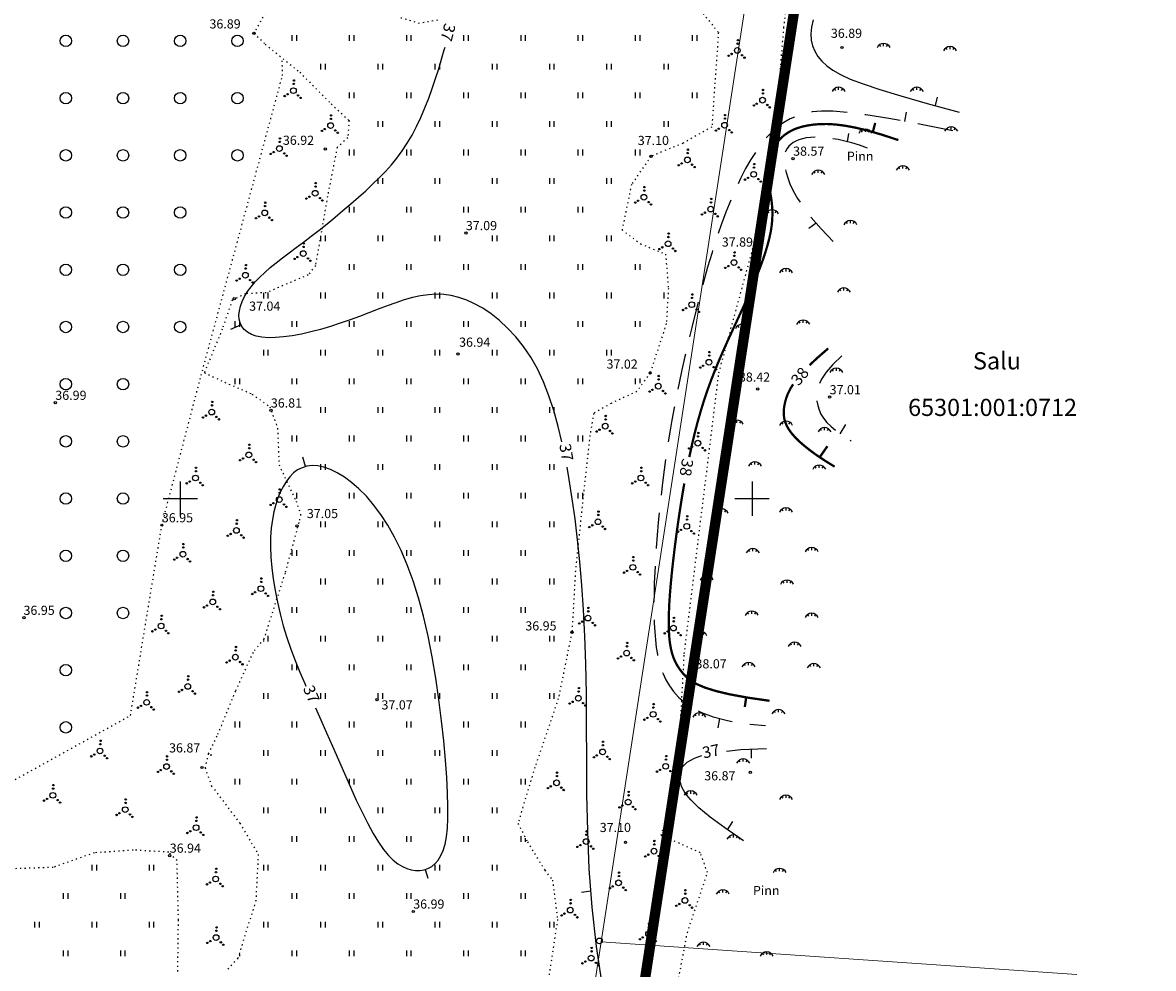
# Model space of a CAD drawing. Extents: x 545117 to 545522, y 6584396 to 6585034.
# Drawn here: x 545336 to 545435, y 6584809 to 6584892 of the extents above; entities that cross this region are included whole.
import ezdxf
from ezdxf.enums import TextEntityAlignment as Align

# ---------------------------------------------------------------- set-up
doc = ezdxf.new("R2010")
doc.units = 0
for name, pattern in [('DASHEDX5', [1.875, 1.25, -0.625]), ('DOTX500', [0.3, 0, -0.3]), ('PIIRID', [7.5, 5, -1, 0.5, -1])]:
    doc.linetypes.add(name, pattern=pattern)
doc.layers.get('0').update_dxf_attribs({"linetype": 'CONTINUOUS'})
for name, color, linetype in [('2', 7, 'CONTINUOUS'), ('HALJASTUS', 3, 'CONTINUOUS'), ('HORISONTAALID', 1, 'CONTINUOUS'), ('KORGUSED', 30, 'CONTINUOUS'), ('Level 1', 7, 'CONTINUOUS'), ('PIIR', 1, 'CONTINUOUS'), ('PINNAS', 7, 'DOTX500'), ('PLANEERITAVAALA-PIIR', 1, 'PIIRID'), ('PUU', 3, 'CONTINUOUS'), ('RISTID', 7, 'CONTINUOUS')]:
    doc.layers.add(name, color=color, linetype=linetype)
doc.styles.add('ITALICC', font='italicc.shx', dxfattribs={"height": 0.8})
doc.styles.add('ROMANC', font='romanc.shx', dxfattribs={"height": 0.8})
doc.styles.add('txt', font='TXT', dxfattribs={"height": 0.2})

# ---------------------------------------------------------------- blocks, each defined once
blk = doc.blocks.new('Vosa')
for centre, radius in [((0, 0), 0.5), ((0.06, 1.18), 0.125), ((0.09, 1.78), 0.125), ((-1.52, -0.93), 0.125), ((-1.01, -0.62), 0.125), ((0.83, -0.84), 0.125), ((1.25, -1.26), 0.125)]:
    blk.add_circle(centre, radius)
blk = doc.blocks.new('417')
blk.add_circle((0, 0), 1)
blk = doc.blocks.new('rist')
for p, q in [((0, 3), (0, -3)), ((-3, 0), (3, 0))]:
    blk.add_line(p, q)
blk = doc.blocks.new('46')
for p, q in [((-0.48, 0.3), (-0.69, 0.59)), ((0.04, 0.36), (0.04, 0.83)), ((0.56, 0.3), (0.78, 0.59))]:
    blk.add_line(p, q)
blk.add_arc((0.04, -0.42), 1.25, 24.3081, 156.7601)
blk = doc.blocks.new('piirmark')
blk.add_circle((0, 0), 0.5)

msp = doc.modelspace()

# ---------------------------------------------------------------- linework, layer by layer
at = {"layer": 'HALJASTUS', "ltscale": 2.5}
for p, q in [((545359.8, 6584890), (545359.8, 6584890.5)), ((545360.2, 6584890), (545360.2, 6584890.5)), ((545364.8, 6584890), (545364.8, 6584890.5)), ((545365.2, 6584890), (545365.2, 6584890.5)), ((545369.8, 6584890), (545369.8, 6584890.5)), ((545370.2, 6584890), (545370.2, 6584890.5)), ((545374.8, 6584890), (545374.8, 6584890.5)), ((545375.2, 6584890), (545375.2, 6584890.5)), ((545379.8, 6584890), (545379.8, 6584890.5)), ((545380.2, 6584890), (545380.2, 6584890.5)), ((545384.8, 6584890), (545384.8, 6584890.5)), ((545385.2, 6584890), (545385.2, 6584890.5)), ((545389.8, 6584890), (545389.8, 6584890.5)), ((545390.2, 6584890), (545390.2, 6584890.5)), ((545394.8, 6584890), (545394.8, 6584890.5)), ((545395.2, 6584890), (545395.2, 6584890.5)), ((545362.3, 6584887.5), (545362.3, 6584888)), ((545362.7, 6584887.5), (545362.7, 6584888)), ((545367.3, 6584887.5), (545367.3, 6584888)), ((545367.7, 6584887.5), (545367.7, 6584888)), ((545372.3, 6584887.5), (545372.3, 6584888)), ((545372.7, 6584887.5), (545372.7, 6584888)), ((545377.3, 6584887.5), (545377.3, 6584888)), ((545377.7, 6584887.5), (545377.7, 6584888)), ((545382.3, 6584887.5), (545382.3, 6584888)), ((545382.7, 6584887.5), (545382.7, 6584888)), ((545387.3, 6584887.5), (545387.3, 6584888)), ((545387.7, 6584887.5), (545387.7, 6584888)), ((545392.3, 6584887.5), (545392.3, 6584888)), ((545392.7, 6584887.5), (545392.7, 6584888)), ((545364.8, 6584885), (545364.8, 6584885.5)), ((545365.2, 6584885), (545365.2, 6584885.5)), ((545369.8, 6584885), (545369.8, 6584885.5)), ((545370.2, 6584885), (545370.2, 6584885.5)), ((545374.8, 6584885), (545374.8, 6584885.5)), ((545375.2, 6584885), (545375.2, 6584885.5)), ((545379.8, 6584885), (545379.8, 6584885.5)), ((545380.2, 6584885), (545380.2, 6584885.5)), ((545384.8, 6584885), (545384.8, 6584885.5)), ((545385.2, 6584885), (545385.2, 6584885.5)), ((545389.8, 6584885), (545389.8, 6584885.5)), ((545390.2, 6584885), (545390.2, 6584885.5)), ((545394.8, 6584885), (545394.8, 6584885.5)), ((545395.2, 6584885), (545395.2, 6584885.5)), ((545367.3, 6584882.5), (545367.3, 6584883)), ((545367.7, 6584882.5), (545367.7, 6584883)), ((545372.3, 6584882.5), (545372.3, 6584883)), ((545372.7, 6584882.5), (545372.7, 6584883)), ((545377.3, 6584882.5), (545377.3, 6584883)), ((545377.7, 6584882.5), (545377.7, 6584883)), ((545382.3, 6584882.5), (545382.3, 6584883)), ((545382.7, 6584882.5), (545382.7, 6584883)), ((545387.3, 6584882.5), (545387.3, 6584883)), ((545387.7, 6584882.5), (545387.7, 6584883)), ((545392.3, 6584882.5), (545392.3, 6584883)), ((545392.7, 6584882.5), (545392.7, 6584883)), ((545364.8, 6584880), (545364.8, 6584880.5)), ((545365.2, 6584880), (545365.2, 6584880.5)), ((545369.8, 6584880), (545369.8, 6584880.5)), ((545370.2, 6584880), (545370.2, 6584880.5)), ((545374.8, 6584880), (545374.8, 6584880.5)), ((545375.2, 6584880), (545375.2, 6584880.5)), ((545379.8, 6584880), (545379.8, 6584880.5)), ((545380.2, 6584880), (545380.2, 6584880.5)), ((545384.8, 6584880), (545384.8, 6584880.5)), ((545385.2, 6584880), (545385.2, 6584880.5)), ((545389.8, 6584880), (545389.8, 6584880.5)), ((545390.2, 6584880), (545390.2, 6584880.5)), ((545367.3, 6584877.5), (545367.3, 6584878)), ((545367.7, 6584877.5), (545367.7, 6584878)), ((545372.3, 6584877.5), (545372.3, 6584878)), ((545372.7, 6584877.5), (545372.7, 6584878)), ((545377.3, 6584877.5), (545377.3, 6584878)), ((545377.7, 6584877.5), (545377.7, 6584878)), ((545382.3, 6584877.5), (545382.3, 6584878)), ((545382.7, 6584877.5), (545382.7, 6584878)), ((545387.3, 6584877.5), (545387.3, 6584878)), ((545387.7, 6584877.5), (545387.7, 6584878)), ((545364.8, 6584875), (545364.8, 6584875.5)), ((545365.2, 6584875), (545365.2, 6584875.5)), ((545369.8, 6584875), (545369.8, 6584875.5)), ((545370.2, 6584875), (545370.2, 6584875.5)), ((545374.8, 6584875), (545374.8, 6584875.5)), ((545375.2, 6584875), (545375.2, 6584875.5)), ((545379.8, 6584875), (545379.8, 6584875.5)), ((545380.2, 6584875), (545380.2, 6584875.5)), ((545384.8, 6584875), (545384.8, 6584875.5)), ((545385.2, 6584875), (545385.2, 6584875.5)), ((545362.7, 6584872.5), (545362.7, 6584873)), ((545367.3, 6584872.5), (545367.3, 6584873)), ((545367.7, 6584872.5), (545367.7, 6584873)), ((545372.3, 6584872.5), (545372.3, 6584873)), ((545372.7, 6584872.5), (545372.7, 6584873)), ((545377.3, 6584872.5), (545377.3, 6584873)), ((545377.7, 6584872.5), (545377.7, 6584873)), ((545382.3, 6584872.5), (545382.3, 6584873)), ((545382.7, 6584872.5), (545382.7, 6584873)), ((545387.3, 6584872.5), (545387.3, 6584873)), ((545387.7, 6584872.5), (545387.7, 6584873)), ((545362.3, 6584872.5), (545362.3, 6584872.946)), ((545364.8, 6584870), (545364.8, 6584870.5)), ((545365.2, 6584870), (545365.2, 6584870.5)), ((545369.8, 6584870), (545369.8, 6584870.5)), ((545370.2, 6584870), (545370.2, 6584870.5)), ((545374.8, 6584870), (545374.8, 6584870.5)), ((545375.2, 6584870), (545375.2, 6584870.5)), ((545379.8, 6584870), (545379.8, 6584870.5)), ((545380.2, 6584870), (545380.2, 6584870.5)), ((545384.8, 6584870), (545384.8, 6584870.5)), ((545385.2, 6584870), (545385.2, 6584870.5)), ((545389.8, 6584870), (545389.8, 6584870.5)), ((545390.2, 6584870), (545390.2, 6584870.5)), ((545357.3, 6584867.5), (545357.3, 6584867.981)), ((545357.7, 6584867.5), (545357.7, 6584868)), ((545362.3, 6584867.5), (545362.3, 6584868)), ((545362.7, 6584867.5), (545362.7, 6584868)), ((545367.3, 6584867.5), (545367.3, 6584868)), ((545367.7, 6584867.5), (545367.7, 6584868)), ((545372.3, 6584867.5), (545372.3, 6584868)), ((545372.7, 6584867.5), (545372.7, 6584868)), ((545377.3, 6584867.5), (545377.3, 6584868)), ((545377.7, 6584867.5), (545377.7, 6584868)), ((545382.3, 6584867.5), (545382.3, 6584868)), ((545382.7, 6584867.5), (545382.7, 6584868)), ((545387.3, 6584867.5), (545387.3, 6584868)), ((545387.7, 6584867.5), (545387.7, 6584868)), ((545392.3, 6584867.5), (545392.3, 6584868)), ((545354.8, 6584865), (545354.8, 6584865.5)), ((545355.2, 6584865), (545355.2, 6584865.5)), ((545359.8, 6584865), (545359.8, 6584865.5)), ((545360.2, 6584865), (545360.2, 6584865.5)), ((545364.8, 6584865), (545364.8, 6584865.5)), ((545365.2, 6584865), (545365.2, 6584865.5)), ((545369.8, 6584865), (545369.8, 6584865.5)), ((545370.2, 6584865), (545370.2, 6584865.5)), ((545374.8, 6584865), (545374.8, 6584865.5)), ((545375.2, 6584865), (545375.2, 6584865.5)), ((545379.8, 6584865), (545379.8, 6584865.5)), ((545380.2, 6584865), (545380.2, 6584865.5)), ((545384.8, 6584865), (545384.8, 6584865.5)), ((545385.2, 6584865), (545385.2, 6584865.5)), ((545389.8, 6584865), (545389.8, 6584865.5)), ((545390.2, 6584865), (545390.2, 6584865.5)), ((545357.3, 6584862.5), (545357.3, 6584863)), ((545357.7, 6584862.5), (545357.7, 6584863)), ((545362.3, 6584862.5), (545362.3, 6584863)), ((545362.7, 6584862.5), (545362.7, 6584863)), ((545367.3, 6584862.5), (545367.3, 6584863)), ((545367.7, 6584862.5), (545367.7, 6584863)), ((545372.3, 6584862.5), (545372.3, 6584863)), ((545372.7, 6584862.5), (545372.7, 6584863)), ((545377.3, 6584862.5), (545377.3, 6584863)), ((545377.7, 6584862.5), (545377.7, 6584863)), ((545382.3, 6584862.5), (545382.3, 6584863)), ((545382.7, 6584862.5), (545382.7, 6584863)), ((545387.3, 6584862.5), (545387.3, 6584863)), ((545387.7, 6584862.5), (545387.7, 6584863)), ((545354.8, 6584860), (545354.8, 6584860.5)), ((545355.2, 6584860), (545355.2, 6584860.5)), ((545359.8, 6584860), (545359.8, 6584860.5)), ((545360.2, 6584860), (545360.2, 6584860.5)), ((545364.8, 6584860), (545364.8, 6584860.5)), ((545365.2, 6584860), (545365.2, 6584860.5)), ((545369.8, 6584860), (545369.8, 6584860.5)), ((545370.2, 6584860), (545370.2, 6584860.5)), ((545374.8, 6584860), (545374.8, 6584860.5)), ((545375.2, 6584860), (545375.2, 6584860.5)), ((545379.8, 6584860), (545379.8, 6584860.5)), ((545380.2, 6584860), (545380.2, 6584860.5)), ((545384.8, 6584860), (545384.8, 6584860.5)), ((545385.2, 6584860), (545385.2, 6584860.5)), ((545389.8, 6584860), (545389.8, 6584860.5)), ((545390.2, 6584860.093), (545390.2, 6584860.5)), ((545362.3, 6584857.5), (545362.3, 6584858)), ((545362.7, 6584857.5), (545362.7, 6584858)), ((545367.3, 6584857.5), (545367.3, 6584858)), ((545367.7, 6584857.5), (545367.7, 6584858)), ((545372.3, 6584857.5), (545372.3, 6584858)), ((545372.7, 6584857.5), (545372.7, 6584858)), ((545377.3, 6584857.5), (545377.3, 6584858)), ((545377.7, 6584857.5), (545377.7, 6584858)), ((545382.3, 6584857.5), (545382.3, 6584858)), ((545382.7, 6584857.5), (545382.7, 6584858)), ((545359.8, 6584855), (545359.8, 6584855.5)), ((545360.2, 6584855), (545360.2, 6584855.5)), ((545364.8, 6584855), (545364.8, 6584855.5)), ((545365.2, 6584855), (545365.2, 6584855.5)), ((545369.8, 6584855), (545369.8, 6584855.5)), ((545370.2, 6584855), (545370.2, 6584855.5)), ((545374.8, 6584855), (545374.8, 6584855.5)), ((545375.2, 6584855), (545375.2, 6584855.5)), ((545379.8, 6584855), (545379.8, 6584855.5)), ((545380.2, 6584855), (545380.2, 6584855.5)), ((545384.8, 6584855), (545384.8, 6584855.5)), ((545385.2, 6584855), (545385.2, 6584855.5)), ((545362.3, 6584852.5), (545362.3, 6584853)), ((545362.7, 6584852.5), (545362.7, 6584853)), ((545367.3, 6584852.5), (545367.3, 6584853)), ((545367.7, 6584852.5), (545367.7, 6584853)), ((545372.3, 6584852.5), (545372.3, 6584853)), ((545372.7, 6584852.5), (545372.7, 6584853)), ((545377.3, 6584852.5), (545377.3, 6584853)), ((545377.7, 6584852.5), (545377.7, 6584853)), ((545382.3, 6584852.5), (545382.3, 6584853)), ((545382.7, 6584852.5), (545382.7, 6584853)), ((545360.2, 6584850), (545360.2, 6584850.5)), ((545364.8, 6584850), (545364.8, 6584850.5)), ((545365.2, 6584850), (545365.2, 6584850.5)), ((545369.8, 6584850), (545369.8, 6584850.5)), ((545370.2, 6584850), (545370.2, 6584850.5)), ((545374.8, 6584850), (545374.8, 6584850.5)), ((545375.2, 6584850), (545375.2, 6584850.5)), ((545379.8, 6584850), (545379.8, 6584850.5)), ((545380.2, 6584850), (545380.2, 6584850.5)), ((545384.8, 6584850), (545384.8, 6584850.5)), ((545385.2, 6584850), (545385.2, 6584850.5)), ((545362.3, 6584847.5), (545362.3, 6584848)), ((545362.7, 6584847.5), (545362.7, 6584848)), ((545367.3, 6584847.5), (545367.3, 6584848)), ((545367.7, 6584847.5), (545367.7, 6584848)), ((545372.3, 6584847.5), (545372.3, 6584848)), ((545372.7, 6584847.5), (545372.7, 6584848)), ((545377.3, 6584847.5), (545377.3, 6584848)), ((545377.7, 6584847.5), (545377.7, 6584848)), ((545382.3, 6584847.5), (545382.3, 6584848)), ((545382.7, 6584847.5), (545382.7, 6584848)), ((545359.8, 6584845), (545359.8, 6584845.5)), ((545360.2, 6584845), (545360.2, 6584845.5)), ((545364.8, 6584845), (545364.8, 6584845.5)), ((545365.2, 6584845), (545365.2, 6584845.5)), ((545369.8, 6584845), (545369.8, 6584845.5)), ((545370.2, 6584845), (545370.2, 6584845.5)), ((545374.8, 6584845), (545374.8, 6584845.5)), ((545375.2, 6584845), (545375.2, 6584845.5)), ((545379.8, 6584845), (545379.8, 6584845.5)), ((545380.2, 6584845), (545380.2, 6584845.5)), ((545362.3, 6584842.5), (545362.3, 6584843)), ((545362.7, 6584842.5), (545362.7, 6584843)), ((545367.3, 6584842.5), (545367.3, 6584843)), ((545367.7, 6584842.5), (545367.7, 6584843)), ((545372.3, 6584842.5), (545372.3, 6584843)), ((545372.7, 6584842.5), (545372.7, 6584843)), ((545377.3, 6584842.5), (545377.3, 6584843)), ((545377.7, 6584842.5), (545377.7, 6584843)), ((545382.3, 6584842.5), (545382.3, 6584843)), ((545382.7, 6584842.5), (545382.7, 6584843)), ((545359.8, 6584840), (545359.8, 6584840.5)), ((545360.2, 6584840), (545360.2, 6584840.5)), ((545364.8, 6584840), (545364.8, 6584840.5)), ((545365.2, 6584840), (545365.2, 6584840.5)), ((545369.8, 6584840), (545369.8, 6584840.5)), ((545370.2, 6584840), (545370.2, 6584840.5)), ((545374.8, 6584840), (545374.8, 6584840.5)), ((545375.2, 6584840), (545375.2, 6584840.5)), ((545379.8, 6584840), (545379.8, 6584840.5)), ((545380.2, 6584840), (545380.2, 6584840.5)), ((545357.3, 6584837.5), (545357.3, 6584837.587)), ((545357.7, 6584837.5), (545357.7, 6584838)), ((545362.3, 6584837.5), (545362.3, 6584838)), ((545362.7, 6584837.5), (545362.7, 6584838)), ((545367.3, 6584837.5), (545367.3, 6584838)), ((545367.7, 6584837.5), (545367.7, 6584838)), ((545372.3, 6584837.5), (545372.3, 6584838)), ((545372.7, 6584837.5), (545372.7, 6584838)), ((545377.3, 6584837.5), (545377.3, 6584838)), ((545377.7, 6584837.5), (545377.7, 6584838)), ((545382.3, 6584837.5), (545382.3, 6584838)), ((545382.7, 6584837.5), (545382.7, 6584838)), ((545359.8, 6584835), (545359.8, 6584835.5)), ((545360.2, 6584835), (545360.2, 6584835.5)), ((545364.8, 6584835), (545364.8, 6584835.5)), ((545365.2, 6584835), (545365.2, 6584835.5)), ((545369.8, 6584835), (545369.8, 6584835.5)), ((545370.2, 6584835), (545370.2, 6584835.5)), ((545374.8, 6584835), (545374.8, 6584835.5)), ((545375.2, 6584835), (545375.2, 6584835.5)), ((545379.8, 6584835), (545379.8, 6584835.5)), ((545380.2, 6584835), (545380.2, 6584835.5)), ((545357.3, 6584832.5), (545357.3, 6584833)), ((545357.7, 6584832.5), (545357.7, 6584833)), ((545362.3, 6584832.5), (545362.3, 6584833)), ((545362.7, 6584832.5), (545362.7, 6584833)), ((545367.3, 6584832.5), (545367.3, 6584833)), ((545367.7, 6584832.5), (545367.7, 6584833)), ((545372.3, 6584832.5), (545372.3, 6584833)), ((545372.7, 6584832.5), (545372.7, 6584833)), ((545377.3, 6584832.5), (545377.3, 6584833)), ((545377.7, 6584832.5), (545377.7, 6584833)), ((545382.3, 6584832.5), (545382.3, 6584833)), ((545382.7, 6584832.5), (545382.7, 6584833)), ((545354.8, 6584830), (545354.8, 6584830.5)), ((545355.2, 6584830), (545355.2, 6584830.5)), ((545359.8, 6584830), (545359.8, 6584830.5)), ((545360.2, 6584830), (545360.2, 6584830.5)), ((545364.8, 6584830), (545364.8, 6584830.5)), ((545365.2, 6584830), (545365.2, 6584830.5)), ((545369.8, 6584830), (545369.8, 6584830.5)), ((545370.2, 6584830), (545370.2, 6584830.5)), ((545374.8, 6584830), (545374.8, 6584830.5)), ((545375.2, 6584830), (545375.2, 6584830.5)), ((545379.8, 6584830), (545379.8, 6584830.5)), ((545380.2, 6584830), (545380.2, 6584830.5)), ((545352.7, 6584827.5), (545352.7, 6584827.665)), ((545357.3, 6584827.5), (545357.3, 6584828)), ((545357.7, 6584827.5), (545357.7, 6584828)), ((545362.3, 6584827.5), (545362.3, 6584828)), ((545362.7, 6584827.5), (545362.7, 6584828)), ((545367.3, 6584827.5), (545367.3, 6584828)), ((545367.7, 6584827.5), (545367.7, 6584828)), ((545372.3, 6584827.5), (545372.3, 6584828)), ((545372.7, 6584827.5), (545372.7, 6584828)), ((545377.3, 6584827.5), (545377.3, 6584828)), ((545377.7, 6584827.5), (545377.7, 6584828)), ((545354.8, 6584825), (545354.8, 6584825.5)), ((545355.2, 6584825), (545355.2, 6584825.5)), ((545359.8, 6584825), (545359.8, 6584825.5)), ((545360.2, 6584825), (545360.2, 6584825.5)), ((545364.8, 6584825), (545364.8, 6584825.5)), ((545365.2, 6584825), (545365.2, 6584825.5)), ((545369.8, 6584825), (545369.8, 6584825.5)), ((545370.2, 6584825), (545370.2, 6584825.5)), ((545374.8, 6584825), (545374.8, 6584825.5)), ((545375.2, 6584825), (545375.2, 6584825.5)), ((545379.8, 6584825), (545379.8, 6584825.5)), ((545380.2, 6584825), (545380.2, 6584825.5)), ((545357.3, 6584822.5), (545357.3, 6584823)), ((545357.7, 6584822.5), (545357.7, 6584823)), ((545362.3, 6584822.5), (545362.3, 6584823)), ((545362.7, 6584822.5), (545362.7, 6584823)), ((545367.3, 6584822.5), (545367.3, 6584823)), ((545367.7, 6584822.5), (545367.7, 6584823)), ((545372.3, 6584822.5), (545372.3, 6584823)), ((545372.7, 6584822.5), (545372.7, 6584823)), ((545377.3, 6584822.5), (545377.3, 6584823)), ((545377.7, 6584822.5), (545377.7, 6584823)), ((545359.8, 6584820), (545359.8, 6584820.5)), ((545360.2, 6584820), (545360.2, 6584820.5)), ((545364.8, 6584820), (545364.8, 6584820.5)), ((545365.2, 6584820), (545365.2, 6584820.5)), ((545369.8, 6584820), (545369.8, 6584820.5)), ((545370.2, 6584820), (545370.2, 6584820.5)), ((545374.8, 6584820), (545374.8, 6584820.5)), ((545375.2, 6584820), (545375.2, 6584820.5)), ((545379.8, 6584820), (545379.8, 6584820.5)), ((545380.2, 6584820), (545380.2, 6584820.305)), ((545342.3, 6584817.5), (545342.3, 6584818)), ((545342.7, 6584817.5), (545342.7, 6584818)), ((545347.3, 6584817.5), (545347.3, 6584818)), ((545347.7, 6584817.5), (545347.7, 6584818)), ((545357.3, 6584817.5), (545357.3, 6584818)), ((545357.7, 6584817.5), (545357.7, 6584818)), ((545362.3, 6584817.5), (545362.3, 6584818)), ((545362.7, 6584817.5), (545362.7, 6584818)), ((545367.3, 6584817.5), (545367.3, 6584818)), ((545367.7, 6584817.5), (545367.7, 6584818)), ((545372.3, 6584817.5), (545372.3, 6584818)), ((545372.7, 6584817.5), (545372.7, 6584818)), ((545377.3, 6584817.5), (545377.3, 6584818)), ((545377.7, 6584817.5), (545377.7, 6584818)), ((545339.8, 6584815), (545339.8, 6584815.5)), ((545340.2, 6584815), (545340.2, 6584815.5)), ((545344.8, 6584815), (545344.8, 6584815.5)), ((545345.2, 6584815), (545345.2, 6584815.5)), ((545359.8, 6584815), (545359.8, 6584815.5)), ((545360.2, 6584815), (545360.2, 6584815.5)), ((545364.8, 6584815), (545364.8, 6584815.5)), ((545365.2, 6584815), (545365.2, 6584815.5)), ((545369.8, 6584815), (545369.8, 6584815.5)), ((545370.2, 6584815), (545370.2, 6584815.5)), ((545374.8, 6584815), (545374.8, 6584815.5)), ((545375.2, 6584815), (545375.2, 6584815.5)), ((545379.8, 6584815), (545379.8, 6584815.5)), ((545380.2, 6584815), (545380.2, 6584815.5)), ((545337.3, 6584812.5), (545337.3, 6584813)), ((545337.7, 6584812.5), (545337.7, 6584813)), ((545342.3, 6584812.5), (545342.3, 6584813)), ((545342.7, 6584812.5), (545342.7, 6584813)), ((545347.3, 6584812.5), (545347.3, 6584813)), ((545347.7, 6584812.5), (545347.7, 6584813)), ((545357.3, 6584812.5), (545357.3, 6584813)), ((545357.7, 6584812.5), (545357.7, 6584813)), ((545362.3, 6584812.5), (545362.3, 6584813)), ((545362.7, 6584812.5), (545362.7, 6584813)), ((545367.3, 6584812.5), (545367.3, 6584813)), ((545367.7, 6584812.5), (545367.7, 6584813)), ((545372.3, 6584812.5), (545372.3, 6584813)), ((545372.7, 6584812.5), (545372.7, 6584813)), ((545377.3, 6584812.5), (545377.3, 6584813)), ((545377.7, 6584812.5), (545377.7, 6584813)), ((545382.3, 6584812.5), (545382.3, 6584813)), ((545382.7, 6584812.5), (545382.7, 6584813)), ((545339.8, 6584810), (545339.8, 6584810.5)), ((545340.2, 6584810), (545340.2, 6584810.5)), ((545344.8, 6584810), (545344.8, 6584810.5)), ((545345.2, 6584810), (545345.2, 6584810.5)), ((545355.2, 6584810), (545355.2, 6584810.136)), ((545359.8, 6584810), (545359.8, 6584810.5)), ((545360.2, 6584810), (545360.2, 6584810.5)), ((545364.8, 6584810), (545364.8, 6584810.5)), ((545365.2, 6584810), (545365.2, 6584810.5)), ((545369.8, 6584810), (545369.8, 6584810.5)), ((545370.2, 6584810), (545370.2, 6584810.5)), ((545374.8, 6584810), (545374.8, 6584810.5)), ((545375.2, 6584810), (545375.2, 6584810.5)), ((545379.8, 6584810), (545379.8, 6584810.5)), ((545380.2, 6584810), (545380.2, 6584810.5))]:
    msp.add_line(p, q, dxfattribs=at)
at = {"layer": 'HORISONTAALID', "linetype": 'DASHEDX5', "ltscale": 2.5}
for p, q in [((545416.025, 6584884.349), (545416.196, 6584885.084)), ((545413.345, 6584882.962), (545413.51, 6584883.787)), ((545408.328, 6584881.186), (545408.455, 6584881.903)), ((545405.596, 6584874.084), (545404.957, 6584873.593)), ((545355.316, 6584865.184), (545354.403, 6584864.789)), ((545407.704, 6584855.67), (545408.184, 6584856.479)), ((545360.956, 6584852.792), (545360.723, 6584853.607)), ((545397.147, 6584830.771), (545397.013, 6584829.975)), ((545399.922, 6584828.097), (545399.924, 6584827.303)), ((545397.859, 6584821.04), (545398.322, 6584821.773)), ((545371.421, 6584817.588), (545371.646, 6584816.831)), ((545385.909, 6584815.67), (545385.074, 6584815.58))]:
    msp.add_line(p, q, dxfattribs=at)
at = {"layer": 'HORISONTAALID', "ltscale": 2.5}
for points in [[(545405.333, 6584891.839), (545405.19, 6584891.208), (545405.135, 6584890.622), (545405.164, 6584890.076), (545405.278, 6584889.568), (545405.473, 6584889.093), (545405.75, 6584888.647), (545406.106, 6584888.228), (545406.54, 6584887.831), (545407.061, 6584887.45), (545407.722, 6584887.07), (545408.584, 6584886.672), (545409.711, 6584886.239), (545411.164, 6584885.751), (545413.008, 6584885.192), (545415.303, 6584884.544), (545418.114, 6584883.787)], [(545383.374, 6584854.951), (545383.054, 6584856.297), (545382.667, 6584857.686), (545382.236, 6584858.991), (545381.758, 6584860.208), (545381.226, 6584861.334), (545380.639, 6584862.366), (545380.003, 6584863.304), (545379.329, 6584864.15), (545378.627, 6584864.904), (545377.907, 6584865.568), (545377.179, 6584866.144), (545376.453, 6584866.632), (545375.738, 6584867.034), (545375.043, 6584867.351), (545374.364, 6584867.588), (545373.695, 6584867.749), (545373.032, 6584867.838), (545372.367, 6584867.86), (545371.697, 6584867.819), (545371.014, 6584867.72), (545370.314, 6584867.567), (545369.592, 6584867.365), (545368.848, 6584867.122), (545368.083, 6584866.848), (545367.298, 6584866.552), (545366.496, 6584866.241), (545365.677, 6584865.926), (545364.843, 6584865.615), (545363.995, 6584865.317), (545363.136, 6584865.04), (545362.275, 6584864.789), (545361.423, 6584864.568), (545360.592, 6584864.382), (545359.793, 6584864.234), (545359.036, 6584864.129), (545358.333, 6584864.071), (545357.695, 6584864.063), (545357.13, 6584864.109), (545356.639, 6584864.207), (545356.221, 6584864.353), (545355.874, 6584864.543), (545355.595, 6584864.775), (545355.384, 6584865.043), (545355.238, 6584865.346), (545355.156, 6584865.68), (545355.136, 6584866.04), (545355.175, 6584866.423), (545355.273, 6584866.824), (545355.426, 6584867.238), (545355.633, 6584867.662), (545355.89, 6584868.09), (545356.197, 6584868.518), (545356.551, 6584868.941), (545356.95, 6584869.358), (545357.391, 6584869.77), (545357.871, 6584870.182), (545358.39, 6584870.6), (545358.943, 6584871.028), (545359.528, 6584871.471), (545360.144, 6584871.933), (545360.786, 6584872.419), (545361.454, 6584872.933), (545362.139, 6584873.47), (545362.834, 6584874.026), (545363.533, 6584874.596), (545364.227, 6584875.175), (545364.911, 6584875.756), (545365.575, 6584876.336), (545366.214, 6584876.909), (545366.821, 6584877.472), (545367.397, 6584878.031), (545367.942, 6584878.594), (545368.459, 6584879.169), (545368.948, 6584879.765), (545369.412, 6584880.389), (545369.852, 6584881.05), (545370.269, 6584881.756), (545370.665, 6584882.511), (545371.039, 6584883.309), (545371.393, 6584884.139), (545371.726, 6584884.991), (545372.038, 6584885.855), (545372.33, 6584886.719), (545372.602, 6584887.575), (545372.853, 6584888.41), (545373.084, 6584889.219), (545373.149, 6584889.468)], [(545366.876, 6584820.715), (545367.338, 6584819.964), (545367.782, 6584819.333), (545368.21, 6584818.814), (545368.626, 6584818.396), (545369.03, 6584818.071), (545369.425, 6584817.827), (545369.814, 6584817.655), (545370.198, 6584817.546), (545370.578, 6584817.492), (545370.951, 6584817.493), (545371.313, 6584817.551), (545371.659, 6584817.669), (545371.984, 6584817.85), (545372.285, 6584818.095), (545372.556, 6584818.407), (545372.793, 6584818.79), (545372.992, 6584819.246), (545373.153, 6584819.789), (545373.275, 6584820.431), (545373.358, 6584821.186), (545373.403, 6584822.07), (545373.408, 6584823.094), (545373.374, 6584824.274), (545373.301, 6584825.622), (545373.188, 6584827.144), (545373.035, 6584828.811), (545372.842, 6584830.584), (545372.61, 6584832.426), (545372.336, 6584834.297), (545372.022, 6584836.16), (545371.666, 6584837.976), (545371.27, 6584839.708), (545370.832, 6584841.324), (545370.356, 6584842.82), (545369.846, 6584844.2), (545369.306, 6584845.466), (545368.738, 6584846.623), (545368.147, 6584847.672), (545367.537, 6584848.617), (545366.91, 6584849.462), (545366.272, 6584850.209), (545365.628, 6584850.86), (545364.985, 6584851.417), (545364.35, 6584851.882), (545363.73, 6584852.256), (545363.131, 6584852.54), (545362.56, 6584852.738), (545362.024, 6584852.85), (545361.528, 6584852.878), (545361.071, 6584852.827), (545360.652, 6584852.7), (545360.266, 6584852.502), (545359.912, 6584852.239), (545359.588, 6584851.912), (545359.291, 6584851.529), (545359.019, 6584851.091), (545358.769, 6584850.604), (545358.545, 6584850.068), (545358.349, 6584849.482), (545358.184, 6584848.845), (545358.053, 6584848.157), (545357.959, 6584847.418), (545357.905, 6584846.627), (545357.894, 6584845.783), (545357.928, 6584844.889), (545358.006, 6584843.949), (545358.127, 6584842.975), (545358.29, 6584841.973), (545358.492, 6584840.952), (545358.733, 6584839.921), (545359.01, 6584838.888), (545359.323, 6584837.862), (545359.67, 6584836.849), (545360.047, 6584835.844), (545360.453, 6584834.838), (545360.883, 6584833.824), (545360.975, 6584833.615)], [(545386.924, 6584807.378), (545386.388, 6584810.847), (545386.011, 6584814.277), (545385.765, 6584817.649), (545385.623, 6584820.943), (545385.556, 6584824.139), (545385.534, 6584827.216), (545385.531, 6584830.154), (545385.518, 6584832.934), (545385.471, 6584835.541), (545385.387, 6584837.983), (545385.27, 6584840.275), (545385.122, 6584842.431), (545384.946, 6584844.465), (545384.744, 6584846.392), (545384.519, 6584848.225), (545384.273, 6584849.979), (545384.008, 6584851.666), (545383.815, 6584852.745)], [(545361.823, 6584831.707), (545362.297, 6584830.653), (545362.799, 6584829.527), (545363.311, 6584828.358), (545363.831, 6584827.164), (545364.353, 6584825.966), (545364.874, 6584824.788), (545365.391, 6584823.652), (545365.9, 6584822.579), (545366.396, 6584821.593), (545366.876, 6584820.715)], [(545399.247, 6584820.09), (545397.613, 6584821.209), (545396.324, 6584822.161), (545395.342, 6584822.971), (545394.627, 6584823.66), (545394.142, 6584824.253), (545393.847, 6584824.774), (545393.703, 6584825.246), (545393.672, 6584825.693), (545393.732, 6584826.131), (545393.926, 6584826.556), (545394.313, 6584826.956), (545394.955, 6584827.318), (545395.608, 6584827.532)], [(545397.758, 6584827.934), (545399, 6584828.059), (545401.255, 6584828.152)]]:
    msp.add_lwpolyline(points, dxfattribs=at)
at = {"layer": 'HORISONTAALID', "linetype": 'DASHEDX5', "ltscale": 2.5, "flags": 128}
for points in [[(545417.55, 6584882.15), (545414.471, 6584882.756), (545411.956, 6584883.217), (545409.931, 6584883.545), (545408.321, 6584883.753), (545407.053, 6584883.854), (545406.052, 6584883.862), (545405.245, 6584883.788), (545404.556, 6584883.647), (545403.924, 6584883.447), (545403.332, 6584883.191), (545402.774, 6584882.875), (545402.247, 6584882.498), (545401.744, 6584882.058), (545401.261, 6584881.553), (545400.793, 6584880.98), (545400.334, 6584880.337), (545399.881, 6584879.624), (545399.433, 6584878.841), (545398.99, 6584877.989), (545398.555, 6584877.07), (545398.126, 6584876.084), (545397.705, 6584875.035), (545397.292, 6584873.921), (545396.888, 6584872.746), (545396.494, 6584871.513), (545396.111, 6584870.233), (545395.74, 6584868.923), (545395.384, 6584867.597), (545395.043, 6584866.27), (545394.719, 6584864.957), (545394.413, 6584863.672), (545394.128, 6584862.431), (545393.863, 6584861.244), (545393.618, 6584860.104), (545393.391, 6584859), (545393.181, 6584857.922), (545392.985, 6584856.857), (545392.803, 6584855.794), (545392.631, 6584854.723), (545392.469, 6584853.632), (545392.315, 6584852.514), (545392.17, 6584851.374), (545392.034, 6584850.223), (545391.91, 6584849.068), (545391.797, 6584847.92), (545391.697, 6584846.789), (545391.611, 6584845.683), (545391.54, 6584844.612), (545391.484, 6584843.584), (545391.445, 6584842.601), (545391.421, 6584841.662), (545391.414, 6584840.768), (545391.423, 6584839.92), (545391.448, 6584839.117), (545391.489, 6584838.36), (545391.547, 6584837.649), (545391.623, 6584836.983), (545391.721, 6584836.357), (545391.848, 6584835.766), (545392.01, 6584835.205), (545392.213, 6584834.668), (545392.463, 6584834.149), (545392.766, 6584833.644), (545393.129, 6584833.145), (545393.561, 6584832.651), (545394.092, 6584832.17), (545394.753, 6584831.712), (545395.578, 6584831.289), (545396.599, 6584830.912), (545397.848, 6584830.59), (545399.36, 6584830.336), (545401.165, 6584830.16)], [(545410.08, 6584880.636), (545409.386, 6584880.877), (545408.726, 6584881.08), (545408.101, 6584881.246), (545407.511, 6584881.377), (545406.957, 6584881.475), (545406.438, 6584881.541), (545405.955, 6584881.577), (545405.51, 6584881.585), (545405.101, 6584881.565), (545404.728, 6584881.52), (545404.39, 6584881.451), (545404.087, 6584881.359), (545403.817, 6584881.246), (545403.58, 6584881.112), (545403.375, 6584880.96), (545403.2, 6584880.791), (545403.056, 6584880.604), (545402.943, 6584880.398), (545402.861, 6584880.167), (545402.813, 6584879.907), (545402.799, 6584879.614), (545402.821, 6584879.284), (545402.878, 6584878.912), (545402.972, 6584878.494), (545403.109, 6584878.025), (545403.307, 6584877.496), (545403.589, 6584876.896), (545403.979, 6584876.215), (545404.5, 6584875.444), (545405.175, 6584874.571), (545406.026, 6584873.587), (545407.078, 6584872.481)], [(545407.845, 6584862.472), (545407.069, 6584861.72), (545406.486, 6584861.045), (545406.072, 6584860.438), (545405.804, 6584859.89), (545405.659, 6584859.394), (545405.613, 6584858.941), (545405.645, 6584858.522), (545405.73, 6584858.128), (545405.851, 6584857.752), (545406.015, 6584857.386), (545406.236, 6584857.025), (545406.527, 6584856.661), (545406.902, 6584856.289), (545407.373, 6584855.902), (545407.954, 6584855.494), (545408.658, 6584855.058)]]:
    msp.add_lwpolyline(points, dxfattribs=at)
at = {"layer": 'HORISONTAALID', "linetype": 'DASHEDX5', "ltscale": 2.5, "const_width": 0.2}
for points in [[(545410.551, 6584882.034), (545410.757, 6584882.829)], [(545405.909, 6584853.613), (545406.582, 6584854.58)], [(545399.48, 6584832.624), (545399.36, 6584831.782)]]:
    msp.add_lwpolyline(points, dxfattribs=at)
at = {"layer": 'HORISONTAALID', "ltscale": 2.5, "const_width": 0.2}
for points in [[(545394.506, 6584853.626), (545394.511, 6584853.653), (545394.74, 6584854.708), (545394.98, 6584855.717), (545395.232, 6584856.687), (545395.498, 6584857.623), (545395.78, 6584858.534), (545396.079, 6584859.425), (545396.398, 6584860.305), (545396.738, 6584861.18), (545397.1, 6584862.055), (545397.478, 6584862.929), (545397.868, 6584863.798), (545398.263, 6584864.659), (545398.658, 6584865.509), (545399.045, 6584866.345), (545399.42, 6584867.163), (545399.777, 6584867.961), (545400.11, 6584868.734), (545400.417, 6584869.481), (545400.697, 6584870.201), (545400.947, 6584870.891), (545401.167, 6584871.549), (545401.354, 6584872.175), (545401.507, 6584872.765), (545401.624, 6584873.318), (545401.705, 6584873.833), (545401.753, 6584874.313), (545401.772, 6584874.762), (545401.767, 6584875.185), (545401.743, 6584875.585), (545401.704, 6584875.966), (545401.654, 6584876.332), (545401.598, 6584876.687), (545401.54, 6584877.035), (545401.483, 6584877.377), (545401.433, 6584877.712), (545401.391, 6584878.042), (545401.362, 6584878.367), (545401.349, 6584878.686), (545401.356, 6584879), (545401.387, 6584879.31), (545401.444, 6584879.616), (545401.528, 6584879.916), (545401.636, 6584880.209), (545401.769, 6584880.492), (545401.925, 6584880.765), (545402.103, 6584881.027), (545402.303, 6584881.274), (545402.523, 6584881.506), (545402.763, 6584881.722), (545403.027, 6584881.919), (545403.319, 6584882.098), (545403.643, 6584882.258), (545404.004, 6584882.397), (545404.406, 6584882.514), (545404.852, 6584882.61), (545405.348, 6584882.683), (545405.9, 6584882.729), (545406.523, 6584882.74), (545407.236, 6584882.701), (545408.058, 6584882.601), (545409.006, 6584882.426), (545410.098, 6584882.165), (545411.352, 6584881.804), (545412.788, 6584881.331)], [(545406.649, 6584863.121), (545405.641, 6584862.245), (545405.034, 6584861.665)], [(545403.588, 6584859.983), (545403.385, 6584859.674), (545403.142, 6584859.205), (545402.98, 6584858.78), (545402.873, 6584858.389), (545402.801, 6584858.021), (545402.764, 6584857.67), (545402.765, 6584857.332), (545402.807, 6584857.004), (545402.893, 6584856.681), (545403.027, 6584856.359), (545403.212, 6584856.035), (545403.452, 6584855.705), (545403.749, 6584855.365), (545404.1, 6584855.015), (545404.504, 6584854.658), (545404.958, 6584854.294), (545405.458, 6584853.923), (545406.003, 6584853.548), (545406.589, 6584853.169), (545407.213, 6584852.788)], [(545401.526, 6584832.323), (545399.592, 6584832.603), (545398.039, 6584832.889), (545396.818, 6584833.18), (545395.879, 6584833.476), (545395.173, 6584833.777), (545394.651, 6584834.084), (545394.263, 6584834.396), (545393.96, 6584834.713), (545393.7, 6584835.037), (545393.475, 6584835.373), (545393.281, 6584835.727), (545393.119, 6584836.107), (545392.986, 6584836.519), (545392.88, 6584836.969), (545392.801, 6584837.464), (545392.747, 6584838.012), (545392.716, 6584838.616), (545392.708, 6584839.28), (545392.722, 6584840.002), (545392.756, 6584840.784), (545392.811, 6584841.625), (545392.885, 6584842.526), (545392.978, 6584843.487), (545393.089, 6584844.509), (545393.218, 6584845.589), (545393.362, 6584846.716), (545393.522, 6584847.875), (545393.696, 6584849.052), (545393.883, 6584850.233), (545394.068, 6584851.319)]]:
    msp.add_lwpolyline(points, dxfattribs=at)
at = {"layer": 'KORGUSED', "ltscale": 0.5}
for centre in [(545356.449, 6584890.674), (545407.865, 6584889.427), (545362.68, 6584880.56), (545391.156, 6584879.918), (545403.584, 6584879.716), (545374.973, 6584873.211), (545400.474, 6584873.365), (545354.721, 6584867.473), (545374.29, 6584862.633), (545391.086, 6584860.987), (545400.493, 6584859.582), (545339.08, 6584858.377), (545406.777, 6584858.866), (545357.924, 6584857.706), (545348.393, 6584847.673), (545360.201, 6584847.606), (545336.33, 6584839.594), (545384.243, 6584838.319), (545395.05, 6584834.906), (545367.21, 6584832.428), (545351.914, 6584826.492), (545399.831, 6584826.061), (545388.929, 6584819.961), (545349.084, 6584818.795), (545370.37, 6584813.908)]:
    msp.add_circle(centre, 0.1, dxfattribs=at)
at = {"layer": 'Level 1', "color": 5, "linetype": 'Continuous', "lineweight": 0, "flags": 128}
msp.add_lwpolyline([(545246.9, 6584855.84), (545220.17, 6584679.51), (545195.22, 6584508.67), (545342.72, 6584524.66), (545346.75, 6584550.82), (545351.31, 6584580.52), (545356.56, 6584614.6), (545361.68, 6584647.93), (545367.76, 6584687.42), (545370.89, 6584707.76), (545374.81, 6584733.21), (545375.78, 6584739.56), (545386, 6584805.97), (545386.81, 6584811.27), (545403.48, 6584919.59), (545374.31, 6584934.05), (545372.09, 6584935.15), (545247.46, 6584859.47)], close=True, dxfattribs=at)
for points in [[(545440.526, 6584900.393), (545417.57, 6584912.29), (545403.48, 6584919.59), (545386.81, 6584811.27), (545428.392, 6584808.405)], [(545428.392, 6584808.405), (545386.81, 6584811.27), (545386, 6584805.97), (545375.78, 6584739.56), (545411.55, 6584737.1), (545433.969, 6584735.557)]]:
    msp.add_lwpolyline(points, dxfattribs=at)
at = {"layer": 'PLANEERITAVAALA-PIIR', "ltscale": 2, "const_width": 0.9}
msp.add_lwpolyline([(545372.778, 6584942.118), (545408.663, 6584924.976), (545343.376, 6584501.384)], dxfattribs=at)
at = {"layer": 'PUU', "linetype": 'DOTX500'}
for points in [[(545392.619, 6584802.993), (545394.336, 6584812.069), (545396.098, 6584817.303), (545395.473, 6584819.044), (545392.037, 6584820.566), (545393.425, 6584824.627), (545394.07, 6584836.433), (545397.093, 6584860.985), (545400.474, 6584873.365), (545401.921, 6584880.728), (545402.772, 6584891.158), (545403.888, 6584900.888), (545403.276, 6584903.922), (545401.602, 6584904.918)], [(545357.597, 6584892.79), (545356.449, 6584890.674), (545357.432, 6584889.705), (545360.445, 6584887.264), (545363.202, 6584884.492), (545364.759, 6584883.039), (545364.651, 6584881.533), (545363.724, 6584880.699), (545362.876, 6584876.412), (545362.342, 6584873.355), (545361.816, 6584870.361), (545361.188, 6584869.545), (545357.52, 6584867.992), (545355.703, 6584867.908), (545354.551, 6584867.339), (545353.676, 6584864.812), (545352.105, 6584861.007), (545353.893, 6584860.164), (545356.298, 6584859.136), (545357.835, 6584858.029), (545358.514, 6584856.137), (545358.636, 6584852.949), (545360.125, 6584849.766), (545360.523, 6584848.604), (545360.367, 6584847.901), (545359.162, 6584843.497), (545357.308, 6584837.726), (545356.363, 6584836.557), (545354.823, 6584833.172), (545353.199, 6584829.224), (545352.455, 6584827.698), (545352.166, 6584826.462), (545352.744, 6584824.875), (545355.22, 6584821.619), (545356.82, 6584818.894), (545356.609, 6584814.863), (545355.033, 6584809.821), (545354.126, 6584808.841)], [(545394.966, 6584893.337), (545397.048, 6584890.733), (545396.48, 6584882.476), (545393.94, 6584881.048), (545391.156, 6584879.918), (545389.453, 6584877.457), (545388.625, 6584873.477), (545390.235, 6584872.268), (545392.431, 6584871.368), (545392.676, 6584868.369), (545392.494, 6584865.291), (545391.086, 6584860.987), (545389.911, 6584859.355), (545387.673, 6584858.316), (545386.152, 6584857.455), (545385.817, 6584855.526), (545385.211, 6584850.059), (545384.548, 6584843.664), (545384.347, 6584840.084), (545384.243, 6584838.319), (545383.049, 6584832.502), (545381.006, 6584826.492), (545379.53, 6584821.603), (545380.361, 6584819.993), (545381.869, 6584817.509), (545382.542, 6584816.657), (545382.987, 6584813.21), (545380.878, 6584799.33)], [(545372.496, 6584891.816), (545370.923, 6584891.53), (545369.3, 6584892.001)], [(545313.543, 6584814.428), (545323.695, 6584818.833), (545345.652, 6584831.045), (545348.393, 6584847.673), (545351.833, 6584860.782), (545358.939, 6584886.969), (545358.916, 6584888.503)], [(545349.785, 6584808.666), (545349.845, 6584813.175), (545349.721, 6584818.355), (545348.995, 6584819.094), (545345.888, 6584819.274), (545342.473, 6584819.037), (545338.893, 6584817.762), (545333.245, 6584817.568), (545329.868, 6584817.522), (545328.382, 6584817.221), (545328.01, 6584816.342), (545328.288, 6584814.939), (545328.939, 6584809.417), (545328.912, 6584807.479)]]:
    msp.add_lwpolyline(points, dxfattribs=at)

# ---------------------------------------------------------------- block references
at = {"layer": 'HALJASTUS', "xscale": 0.5, "yscale": 0.5, "zscale": 0.5}
for p in [(545411.479, 6584889.368), (545417.287, 6584889.087), (545407.544, 6584885.531), (545414.383, 6584885.531), (545409.886, 6584881.881), (545417.38, 6584882.068), (545413.157, 6584878.664), (545405.757, 6584878.29), (545401.729, 6584874.827), (545408.567, 6584873.891), (545402.947, 6584869.68), (545408.005, 6584867.995), (545399.106, 6584864.813), (545404.446, 6584865.188), (545407.349, 6584860.976), (545398.634, 6584856.441), (545402.943, 6584856.347), (545406.316, 6584855.786), (545400.227, 6584852.791), (545405.848, 6584852.51), (545397.323, 6584848.673), (545402.943, 6584848.767), (545400.04, 6584845.21), (545405.192, 6584845.304), (545396.012, 6584842.836), (545403.037, 6584842.461), (545399.946, 6584839.747), (545405.192, 6584839.56), (545395.449, 6584837.969), (545403.693, 6584837.033), (545399.665, 6584835.255), (545405.379, 6584835.162), (545402.288, 6584831.137), (545395.356, 6584830.857), (545399.196, 6584826.832), (545394.607, 6584824.025), (545402.943, 6584823.651), (545398.354, 6584820.188), (545402.382, 6584817.258), (545397.417, 6584815.387), (545395.731, 6584810.801), (545401.257, 6584809.959)]:
    msp.add_blockref('46', p, dxfattribs=at)
at = {"layer": 'PIIR', "xscale": 0.5, "yscale": 0.5, "zscale": 0.5, "rotation": 78.81180563010841}
msp.add_blockref('piirmark', (545386.651, 6584811.333), dxfattribs=at)
at = {"layer": 'PUU', "ltscale": 2.5, "xscale": 0.5, "yscale": 0.5}
for p in [(545340, 6584890), (545345, 6584890), (545350, 6584890), (545355, 6584890), (545340, 6584885), (545345, 6584885), (545350, 6584885), (545355, 6584885), (545340, 6584880), (545345, 6584880), (545350, 6584880), (545355, 6584880), (545340, 6584875), (545345, 6584875), (545350, 6584875), (545340, 6584870), (545345, 6584870), (545350, 6584870), (545340, 6584865), (545345, 6584865), (545350, 6584865), (545340, 6584860), (545345, 6584860), (545340, 6584855), (545345, 6584855), (545340, 6584850), (545345, 6584850), (545340, 6584845), (545345, 6584845), (545340, 6584840), (545345, 6584840), (545340, 6584835), (545340, 6584830)]:
    msp.add_blockref('417', p, dxfattribs=at)
at = {"layer": 'PUU', "xscale": 0.5, "yscale": 0.5, "zscale": 0.5}
for p in [(545398.708, 6584889.17), (545359.895, 6584885.651), (545400.91, 6584884.822), (545363.144, 6584882.598), (545397.591, 6584882.629), (545358.674, 6584880.589), (545394.341, 6584879.603), (545400.135, 6584878.34), (545361.799, 6584876.684), (545390.536, 6584876.336), (545396.375, 6584875.298), (545357.388, 6584874.97), (545392.656, 6584872.272), (545360.756, 6584871.411), (545398.414, 6584870.626), (545355.697, 6584869.519), (545394.722, 6584866.946), (545396.22, 6584861.912), (545391.79, 6584859.822), (545352.753, 6584857.557), (545387.161, 6584856.327), (545395.251, 6584854.844), (545355.998, 6584853.812), (545351.337, 6584851.798), (545390.281, 6584851.797), (545358.657, 6584849.907), (545386.523, 6584847.974), (545394.281, 6584847.571), (545354.914, 6584847.212), (545350.233, 6584845.134), (545389.571, 6584843.989), (545357.055, 6584842.123), (545352.84, 6584840.962), (545385.646, 6584839.551), (545348.329, 6584838.862), (545393.121, 6584838.683), (545389.032, 6584836.496), (545354.819, 6584836.138), (545350.661, 6584833.581), (545384.807, 6584832.543), (545347.064, 6584832.187), (545391.346, 6584831.139), (545342.986, 6584827.938), (545386.927, 6584827.853), (545348.804, 6584826.578), (545392.442, 6584826.596), (545382.902, 6584825.155), (545338.862, 6584824.062), (545345.191, 6584822.81), (545389.164, 6584823.472), (545351.386, 6584821.235), (545385.488, 6584820.023), (545391.418, 6584819.183), (545353.098, 6584816.748), (545388.321, 6584816.412), (545394.127, 6584814.872), (545384.096, 6584814.028), (545390.945, 6584811.952), (545353.135, 6584811.629), (545385.927, 6584809.838)]:
    msp.add_blockref('Vosa', p, dxfattribs=at)
at = {"layer": 'RISTID', "ltscale": 0.5, "xscale": 0.5, "yscale": 0.5, "zscale": 0.5}
for p in [(545350, 6584850), (545400, 6584850)]:
    msp.add_blockref('rist', p, dxfattribs=at)

# ---------------------------------------------------------------- texts
at = {"layer": '2', "color": 7, "linetype": 'Continuous', "style": 'txt'}
for s, p in [('Salu ', (545421.634, 6584862.042)), ('65301:001:0712', (545421.02, 6584857.969))]:
    msp.add_text(s, height=1.5, dxfattribs=at).set_placement(p, align=Align.MIDDLE_CENTER)
at = {"layer": 'HORISONTAALID', "linetype": 'DASHEDX5', "ltscale": 2.5, "style": 'ROMANC'}
for s, rotation, p in [('37', 255.81051, (545373.118, 6584891.604)), ('38', 50.10651, (545404.069, 6584859.794)), ('37', 280.30869, (545383.134, 6584854.697)), ('38', 260.93873, (545393.889, 6584853.539)), ('37', 293.32938, (545360.713, 6584833.41)), ('37', 11.88423, (545395.767, 6584827.277))]:
    msp.add_text(s, height=1, rotation=rotation, dxfattribs=at).set_placement(p)
at = {"layer": 'KORGUSED', "ltscale": 0.5, "style": 'ITALICC'}
for s, p in [('36.89', (545352.556, 6584890.839)), ('36.89', (545406.885, 6584890.021)), ('36.92', (545358.979, 6584880.668)), ('37.10', (545390.002, 6584880.651)), ('38.57', (545403.584, 6584879.716)), ('37.09', (545374.973, 6584873.211)), ('37.89', (545397.349, 6584871.771)), ('37.04', (545356.025, 6584866.169)), ('36.94', (545374.382, 6584863.02)), ('37.02', (545387.271, 6584861.106)), ('38.42', (545398.846, 6584859.968)), ('36.99', (545339.08, 6584858.377)), ('37.01', (545406.777, 6584858.866)), ('36.81', (545357.924, 6584857.706)), ('36.95', (545348.393, 6584847.673)), ('37.05', (545361.073, 6584848.042)), ('36.95', (545336.299, 6584839.584)), ('36.95', (545380.172, 6584838.222)), ('38.07', (545395.05, 6584834.906)), ('37.07', (545367.597, 6584831.315)), ('36.87', (545349.024, 6584827.559)), ('36.87', (545395.814, 6584825.119)), ('37.10', (545386.678, 6584820.603)), ('36.94', (545349.084, 6584818.795)), ('36.99', (545370.37, 6584813.908))]:
    msp.add_text(s, height=0.8, dxfattribs=at).set_placement(p, align=Align.BOTTOM_LEFT)
at = {"layer": 'PINNAS', "ltscale": 2.5, "style": 'ROMANC'}
for p in [(545408.284, 6584879.522), (545400.071, 6584815.343)]:
    msp.add_text('Pinn', height=0.8, dxfattribs=at).set_placement(p)

doc.saveas('drawing.dxf')
